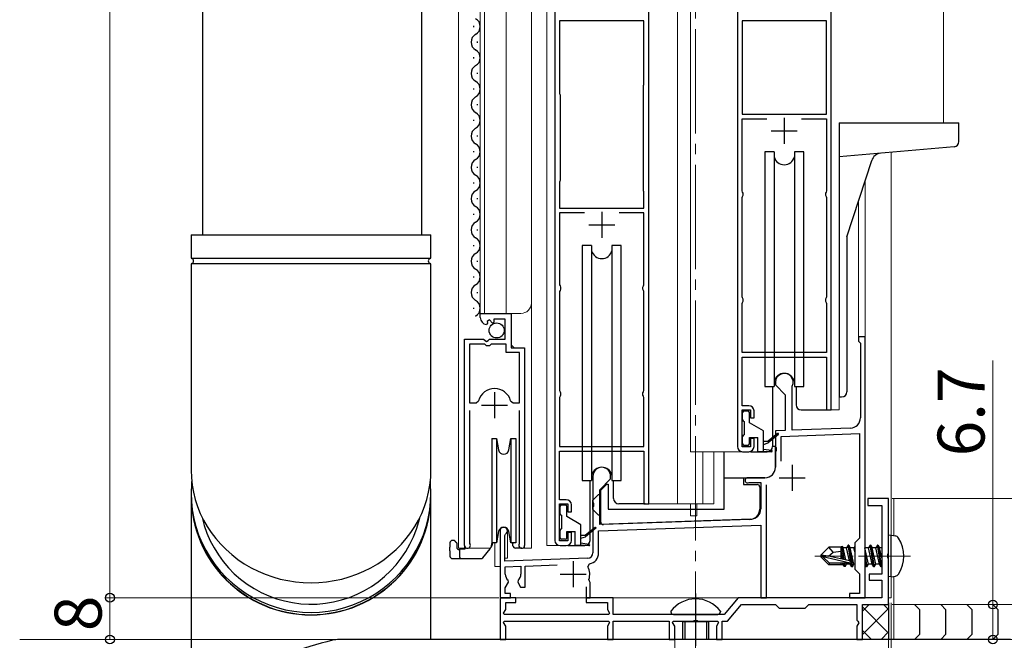
# Model space of a CAD drawing. Extents: x 0 to 1386, y 0 to 2245.
# Drawn here: x 214 to 403, y 1279 to 1398 of the extents above; entities that cross this region are included whole.
import ezdxf

# ---------------------------------------------------------------- set-up
doc = ezdxf.new("R2010")
doc.units = 0
doc.linetypes.add('YCENTER_1', pattern=[13, 10, -1, 1, -1])
for name, color, linetype, lineweight in [('YKK_11', 7, 'CONTINUOUS', 30), ('YKK_12', 2, 'CONTINUOUS', 13), ('YKK_13', 4, 'CONTINUOUS', 30), ('YKK_D', 6, 'CONTINUOUS', 13)]:
    doc.layers.add(name, color=color, linetype=linetype, lineweight=lineweight)
doc.styles.get("Standard").update_dxf_attribs({"font": 'txt', "bigfont": 'BIGFONT'})

msp = doc.modelspace()

# ---------------------------------------------------------------- linework, layer by layer
at = {"layer": 'YKK_11', "linetype": 'ByBlock', "lineweight": -2, "ltscale": 0.5}
for p, q in [((317.01, 1406.68), (317.01, 1298.48)), ((335.01, 1305.48), (335.01, 1406.68)), ((352.01, 1406.68), (352.01, 1316.48)), ((370.01, 1323.48), (370.01, 1406.68)), ((334.11, 1398.08), (317.91, 1398.08)), ((317.91, 1398.08), (317.91, 1384.14)), ((334.11, 1386.01), (334.11, 1398.08)), ((352.91, 1398.08), (352.91, 1380.18)), ((352.91, 1398.08), (352.91, 1380.18)), ((369.11, 1398.08), (352.91, 1398.08)), ((369.11, 1380.18), (369.11, 1398.08)), ((334.01, 1385.68), (334.06, 1385.84)), ((334.06, 1385.84), (334.11, 1386.01)), ((317.91, 1384.14), (317.96, 1383.98)), ((317.96, 1383.98), (318.01, 1383.81)), ((334.01, 1365.48), (334.01, 1385.68)), ((334.01, 1365.48), (334.01, 1385.68)), ((318.01, 1383.81), (318.01, 1367.48)), ((352.91, 1380.18), (369.11, 1380.18)), ((352.91, 1365.48), (352.91, 1379.28)), ((352.91, 1379.28), (357.69, 1379.28)), ((364.32, 1379.28), (369.11, 1379.28)), ((364.32, 1379.28), (369.11, 1379.28)), ((369.11, 1379.28), (369.11, 1365.48)), ((317.96, 1367.31), (317.91, 1367.14)), ((317.91, 1367.14), (317.91, 1362.18)), ((318.01, 1367.48), (317.96, 1367.31)), ((334.06, 1365.31), (334.01, 1365.48)), ((334.11, 1365.14), (334.06, 1365.31)), ((334.11, 1362.18), (334.11, 1365.14)), ((353.01, 1365.25), (352.91, 1365.48)), ((353.11, 1365.03), (353.01, 1365.25)), ((369.01, 1365.25), (368.91, 1365.03)), ((369.11, 1365.48), (369.01, 1365.25)), ((352.91, 1364.18), (353.01, 1364.4)), ((352.91, 1345.18), (352.91, 1364.18)), ((353.01, 1364.4), (353.11, 1364.62)), ((353.11, 1364.62), (353.11, 1365.03)), ((368.91, 1365.03), (368.91, 1364.62)), ((368.91, 1364.62), (369.01, 1364.4)), ((369.01, 1364.4), (369.11, 1364.18)), ((369.11, 1364.18), (369.11, 1345.18)), ((317.91, 1362.18), (334.11, 1362.18)), ((322.69, 1361.28), (317.91, 1361.28)), ((322.69, 1361.28), (317.91, 1361.28)), ((317.91, 1361.28), (317.91, 1347.48)), ((334.11, 1361.28), (329.32, 1361.28)), ((334.11, 1347.48), (334.11, 1361.28)), ((317.91, 1347.48), (318.01, 1347.25)), ((318.01, 1346.4), (317.91, 1346.18)), ((317.91, 1346.18), (317.91, 1327.18)), ((318.01, 1347.25), (318.11, 1347.03)), ((318.11, 1346.62), (318.01, 1346.4)), ((318.11, 1347.03), (318.11, 1346.62)), ((333.91, 1347.03), (334.01, 1347.25)), ((333.91, 1346.62), (333.91, 1347.03)), ((334.01, 1346.4), (333.91, 1346.62)), ((334.01, 1347.25), (334.11, 1347.48)), ((334.11, 1346.18), (334.01, 1346.4)), ((334.11, 1327.18), (334.11, 1346.18)), ((353.01, 1344.95), (352.91, 1345.18)), ((353.11, 1344.73), (353.01, 1344.95)), ((353.01, 1344.1), (353.11, 1344.32)), ((353.11, 1344.32), (353.11, 1344.73)), ((369.01, 1344.95), (368.91, 1344.73)), ((368.91, 1344.73), (368.91, 1344.32)), ((368.91, 1344.32), (369.01, 1344.1)), ((369.11, 1345.18), (369.01, 1344.95)), ((352.91, 1343.88), (353.01, 1344.1)), ((352.91, 1334.48), (352.91, 1343.88)), ((369.01, 1344.1), (369.11, 1343.88)), ((369.11, 1343.88), (369.11, 1334.48)), ((302.71, 1341.17), (302.71, 1341.97)), ((302.71, 1341.97), (308.61, 1341.97)), ((304.48, 1340.72), (304.02, 1340.44)), ((305.06, 1340.14), (304.48, 1340.72)), ((307.51, 1340.87), (305.31, 1340.87)), ((305.31, 1340.87), (305.31, 1340.24)), ((307.51, 1337.07), (307.51, 1340.87)), ((308.61, 1341.97), (308.61, 1335.37)), ((304.1, 1340.13), (303.89, 1339.88)), ((304.02, 1340.44), (304.1, 1340.13)), ((305.31, 1340.24), (305.06, 1340.14)), ((299.71, 1297.52), (299.71, 1337.07)), ((299.71, 1337.07), (303.34, 1337.07)), ((303.34, 1337.07), (303.88, 1336.62)), ((303.88, 1336.62), (304.21, 1336.77)), ((304.21, 1336.77), (304.51, 1337.07)), ((304.51, 1337.07), (307.51, 1337.07)), ((376.51, 1337.48), (375.21, 1337.48)), ((375.21, 1337.48), (375.21, 1336.68)), ((376.51, 1287.48), (376.51, 1337.48)), ((300.66, 1336.07), (300.66, 1324.87)), ((300.66, 1336.07), (300.66, 1324.87)), ((303.61, 1336.07), (300.66, 1336.07)), ((303.91, 1335.77), (303.61, 1336.07)), ((304.51, 1335.77), (303.91, 1335.77)), ((304.81, 1336.07), (304.51, 1335.77)), ((307.71, 1336.07), (304.81, 1336.07)), ((307.71, 1334.47), (307.71, 1336.07)), ((308.61, 1335.37), (311.21, 1335.37)), ((311.21, 1335.37), (311.21, 1297.52)), ((375.21, 1336.68), (375.41, 1336.48)), ((375.41, 1336.48), (375.61, 1336.28)), ((375.61, 1336.28), (375.61, 1321.98)), ((310.26, 1334.47), (307.71, 1334.47)), ((310.26, 1324.87), (310.26, 1334.47)), ((369.11, 1334.48), (352.91, 1334.48)), ((352.91, 1324.28), (352.91, 1333.58)), ((352.91, 1333.58), (369.11, 1333.58)), ((369.11, 1333.58), (369.11, 1323.48)), ((359.31, 1328.78), (359.31, 1328.28)), ((359.31, 1328.28), (361.21, 1326.38)), ((362.51, 1327.9), (362.54, 1328.03)), ((362.51, 1319.59), (362.51, 1327.9)), ((317.91, 1327.18), (318.01, 1326.95)), ((318.01, 1326.1), (317.91, 1325.88)), ((317.91, 1325.88), (317.91, 1316.48)), ((318.01, 1326.95), (318.11, 1326.73)), ((318.11, 1326.32), (318.01, 1326.1)), ((318.11, 1326.73), (318.11, 1326.32)), ((333.91, 1326.73), (334.01, 1326.95)), ((333.91, 1326.32), (333.91, 1326.73)), ((334.01, 1326.1), (333.91, 1326.32)), ((334.01, 1326.95), (334.11, 1327.18)), ((334.11, 1325.88), (334.01, 1326.1)), ((334.11, 1316.48), (334.11, 1325.88)), ((361.21, 1326.38), (361.21, 1319.54)), ((300.66, 1324.87), (301.9, 1324.87)), ((301.9, 1324.87), (302.38, 1325.24)), ((308.54, 1325.24), (309.02, 1324.87)), ((309.02, 1324.87), (310.26, 1324.87)), ((354.21, 1324.28), (352.91, 1324.28)), ((300.66, 1323.37), (300.66, 1298.01)), ((310.26, 1298.01), (310.26, 1323.37)), ((352.91, 1316.38), (352.91, 1323.48)), ((352.91, 1323.48), (354.51, 1323.48)), ((354.51, 1323.48), (354.51, 1321.98)), ((354.51, 1321.98), (355.21, 1321.98)), ((355.21, 1321.98), (355.21, 1323.28)), ((369.11, 1323.48), (370.01, 1323.48)), ((373.68, 1319.98), (362.51, 1319.59)), ((355.21, 1317.98), (354.51, 1317.98)), ((354.51, 1317.98), (354.51, 1316.38)), ((355.21, 1316.48), (355.21, 1317.98)), ((361.21, 1319.54), (359.31, 1319.48)), ((359.31, 1319.48), (359.31, 1316.43)), ((360.41, 1318.41), (375.41, 1318.94)), ((360.41, 1313.65), (360.41, 1318.41)), ((375.41, 1318.94), (375.41, 1298.88)), ((317.91, 1316.48), (334.11, 1316.48)), ((354.51, 1316.38), (352.91, 1316.38)), ((359.31, 1316.43), (359.43, 1316.25)), ((359.43, 1316.25), (359.43, 1315.7)), ((317.91, 1306.28), (317.91, 1315.58)), ((317.91, 1315.58), (334.11, 1315.58)), ((334.11, 1315.58), (334.11, 1305.48)), ((353.01, 1315.48), (354.21, 1315.48)), ((359.43, 1315.7), (359.31, 1315.52)), ((359.31, 1315.52), (359.31, 1312.48)), ((324.31, 1310.78), (324.31, 1305.73)), ((327.71, 1310.28), (327.71, 1310.78)), ((357.31, 1310.48), (354.01, 1310.48)), ((325.61, 1308.18), (327.71, 1310.28)), ((354.25, 1309.54), (354.39, 1309.58)), ((354.39, 1309.58), (356.51, 1309.58)), ((356.51, 1309.58), (356.51, 1304.53)), ((357.61, 1287.48), (357.61, 1309.13)), ((325.61, 1301.52), (325.61, 1308.18)), ((319.21, 1306.28), (317.91, 1306.28)), ((317.91, 1298.38), (317.91, 1305.48)), ((317.91, 1305.48), (319.51, 1305.48)), ((319.51, 1305.48), (319.51, 1303.98)), ((320.21, 1303.98), (320.21, 1305.28)), ((324.31, 1305.73), (324.43, 1305.55)), ((324.43, 1305), (324.31, 1304.82)), ((324.31, 1304.82), (324.31, 1296.06)), ((324.43, 1305.55), (324.43, 1305)), ((334.11, 1305.48), (335.01, 1305.48)), ((381.01, 1306.48), (377.01, 1306.48)), ((377.01, 1306.48), (377.01, 1305.18)), ((377.01, 1305.18), (379.71, 1305.18)), ((379.71, 1305.18), (379.71, 1291.98)), ((381.01, 1295.93), (381.01, 1306.48)), ((319.51, 1303.98), (320.21, 1303.98)), ((325.41, 1300.31), (356.51, 1301.4)), ((354.58, 1302.53), (325.61, 1301.52)), ((356.51, 1301.4), (356.51, 1287.48)), ((306.51, 1300.28), (306.51, 1287.48)), ((307.41, 1299.41), (307.56, 1299.67)), ((307.41, 1294.51), (307.41, 1299.41)), ((320.21, 1299.98), (319.51, 1299.98)), ((319.51, 1299.98), (319.51, 1298.38)), ((320.21, 1298.48), (320.21, 1299.98)), ((325.41, 1296.06), (325.41, 1300.31)), ((300.66, 1298.01), (300.71, 1297.84)), ((310.21, 1297.84), (310.26, 1298.01)), ((319.51, 1298.38), (317.91, 1298.38)), ((318.01, 1297.48), (319.21, 1297.48)), ((375.41, 1298.88), (374.51, 1297.98)), ((374.51, 1297.98), (374.51, 1292.98)), ((380.89, 1295.75), (381.01, 1295.93)), ((380.89, 1295.2), (380.89, 1295.75)), ((381.01, 1295.02), (380.89, 1295.2)), ((323.34, 1295.06), (307.41, 1294.51)), ((307.51, 1293.41), (310.51, 1293.51)), ((307.51, 1291.98), (307.51, 1293.41)), ((310.51, 1293.51), (310.51, 1291.98)), ((311.31, 1293.54), (317.49, 1293.76)), ((311.31, 1289.48), (311.31, 1293.54)), ((323.36, 1293.42), (323.65, 1293.99)), ((381.01, 1286.18), (381.01, 1295.02)), ((374.51, 1292.98), (375.41, 1292.08)), ((375.41, 1292.08), (375.41, 1288.28)), ((379.71, 1291.98), (377.31, 1291.98)), ((377.31, 1291.98), (377.31, 1290.88)), ((307.51, 1289.38), (308.12, 1290.44)), ((308.12, 1290.44), (308.05, 1290.82)), ((309.96, 1290.82), (309.89, 1290.44)), ((309.89, 1290.44), (310.45, 1289.48)), ((323.01, 1289.58), (323.01, 1287.48)), ((323.67, 1290.63), (323.55, 1290.97)), ((323.81, 1290.38), (323.67, 1290.63)), ((323.81, 1287.48), (323.81, 1290.38)), ((377.31, 1290.88), (379.71, 1290.88)), ((379.71, 1290.88), (379.71, 1287.48)), ((307.51, 1288.28), (307.51, 1289.38)), ((308.51, 1288.28), (307.51, 1288.28)), ((308.51, 1287.48), (308.51, 1288.28)), ((310.45, 1289.48), (311.31, 1289.48)), ((375.41, 1288.28), (373.51, 1288.28)), ((373.51, 1288.28), (373.51, 1287.48)), ((306.51, 1287.48), (308.51, 1287.48)), ((309.51, 1287.48), (306.51, 1287.48)), ((306.51, 1287.48), (306.51, 1279.48)), ((307.61, 1285.22), (307.61, 1286.58)), ((307.61, 1286.58), (309.51, 1286.58)), ((309.51, 1286.58), (309.51, 1287.48)), ((323.01, 1287.48), (323.81, 1287.48)), ((328.21, 1287.48), (323.01, 1287.48)), ((323.01, 1287.48), (323.01, 1286.58)), ((323.01, 1286.58), (327.11, 1286.58)), ((327.11, 1286.58), (327.11, 1285.22)), ((328.21, 1284.28), (328.21, 1287.48)), ((352.19, 1287.48), (349.51, 1284.28)), ((350.11, 1282.98), (352.8, 1286.18)), ((379.71, 1287.48), (352.19, 1287.48)), ((352.8, 1286.18), (359.31, 1286.18)), ((356.51, 1287.48), (357.61, 1287.48)), ((359.31, 1286.18), (360.01, 1285.48)), ((365.01, 1285.48), (365.71, 1286.18)), ((365.71, 1286.18), (374.91, 1286.18)), ((373.51, 1287.48), (376.51, 1287.48)), ((374.91, 1286.18), (374.91, 1283.18)), ((376.01, 1279.48), (376.01, 1286.18)), ((376.01, 1286.18), (381.01, 1286.18)), ((307.19, 1284.5), (307.61, 1285.22)), ((307.32, 1284.28), (307.19, 1284.5)), ((327.39, 1284.28), (307.32, 1284.28)), ((327.11, 1285.22), (327.52, 1284.5)), ((327.52, 1284.5), (327.39, 1284.28)), ((349.51, 1284.28), (328.21, 1284.28)), ((360.01, 1285.48), (365.01, 1285.48)), ((307.19, 1282.75), (307.32, 1282.98)), ((307.61, 1282.03), (307.19, 1282.75)), ((307.32, 1282.98), (327.39, 1282.98)), ((307.61, 1279.48), (307.61, 1282.03)), ((327.52, 1282.75), (327.11, 1282.03)), ((327.11, 1282.03), (327.11, 1279.48)), ((327.39, 1282.98), (327.52, 1282.75)), ((328.21, 1279.48), (328.21, 1282.98)), ((328.21, 1282.98), (338.91, 1282.98)), ((338.91, 1282.98), (338.91, 1279.48)), ((339.59, 1282.75), (339.72, 1282.98)), ((340.01, 1282.03), (339.59, 1282.75)), ((339.72, 1282.98), (343.55, 1282.98)), ((340.01, 1279.48), (340.01, 1282.03)), ((343.55, 1282.98), (343.73, 1283.1)), ((343.73, 1283.1), (344.28, 1283.1)), ((344.28, 1283.1), (344.46, 1282.98)), ((344.46, 1282.98), (348.29, 1282.98)), ((348.42, 1282.75), (348.01, 1282.03)), ((348.01, 1282.03), (348.01, 1279.48)), ((348.29, 1282.98), (348.42, 1282.75)), ((349.11, 1279.48), (349.11, 1282.98)), ((349.11, 1282.98), (350.11, 1282.98)), ((374.91, 1283.18), (375.11, 1282.98)), ((375.28, 1282.68), (374.91, 1282.03)), ((374.91, 1282.03), (374.91, 1279.48)), ((375.11, 1282.98), (375.28, 1282.68)), ((404.39, 1279.48), (275.62, 1279.48)), ((306.51, 1279.48), (307.61, 1279.48)), ((327.11, 1279.48), (328.21, 1279.48)), ((338.91, 1279.48), (340.01, 1279.48)), ((348.01, 1279.48), (349.11, 1279.48)), ((374.91, 1279.48), (376.01, 1279.48))]:
    msp.add_line(p, q, dxfattribs=at)
at = {"layer": 'YKK_11', "ltscale": 0.5}
for p, q in [((361.01, 1379.48), (361.01, 1374.48)), ((358.51, 1376.98), (363.51, 1376.98)), ((326.01, 1361.48), (326.01, 1356.48)), ((323.51, 1358.98), (328.51, 1358.98)), ((305.46, 1326.87), (305.46, 1321.87)), ((302.96, 1324.37), (307.96, 1324.37)), ((362.51, 1312.98), (362.51, 1307.98)), ((360.01, 1310.48), (365.01, 1310.48)), ((320.51, 1294.48), (320.51, 1289.48)), ((318.01, 1291.98), (323.01, 1291.98))]:
    msp.add_line(p, q, dxfattribs=at)
at = {"layer": 'YKK_11', "linetype": 'ByBlock', "lineweight": -2, "ltscale": 0.5}
for centre, radius, start, end in [((304.01, 1341.17), 1.3, 180, 264.7841), ((361.01, 1328.78), 1.7, 334.1581, 180), ((305.46, 1324.37), 3.2, 90, 164.3194), ((305.46, 1324.37), 3.2, 15.6806, 90), ((354.21, 1323.28), 1, 0, 90), ((373.61, 1321.98), 2, 272, 0), ((353.01, 1316.48), 1, 180, 270), ((354.21, 1316.48), 1, 270, 360), ((326.01, 1310.78), 1.7, 360, 180), ((357.31, 1312.48), 2, 270, 360), ((354.01, 1309.98), 0.5, 90, 298.9551), ((319.21, 1305.28), 1, 0, 90), ((354.51, 1304.53), 2, 272, 360), ((307.21, 1300.28), 0.7, 300, 180), ((300.26, 1297.52), 0.55, 180, 34.5604), ((310.66, 1297.52), 0.55, 145.4393, 360), ((318.01, 1298.48), 1, 180, 270), ((319.21, 1298.48), 1, 270, 360), ((323.31, 1296.06), 1, 272, 360), ((323.31, 1296.06), 2.1, 279.532, 0), ((320.51, 1291.98), 3.2, 341.7657, 26.7757), ((309.01, 1291.98), 1.5, 180, 230.4059), ((309.01, 1291.98), 1.5, 309.5941, 360), ((308.47, 1143.53), 140, 104.0821, 118.7891), ((275.62, 1274.48), 5, 90, 104.0821)]:
    msp.add_arc(centre, radius, start, end, dxfattribs=at)
at = {"layer": 'YKK_12', "ltscale": 2}
for p, q in [((298.51, 1484.27), (298.51, 1296.97)), ((302.71, 1341.97), (302.71, 1484.27)), ((303.51, 1341.97), (303.51, 1484.27)), ((307.71, 1341.97), (307.71, 1484.27)), ((312.51, 1296.97), (312.51, 1484.27)), ((315.51, 1484.27), (315.51, 1297.48)), ((340.51, 1484.27), (340.51, 1305.48)), ((343.01, 1484.27), (343.01, 1315.48)), ((391.51, 1484.98), (391.51, 1378.48)), ((376.51, 1367.41), (376.51, 1287.48)), ((375.21, 1363.41), (375.21, 1337.48)), ((302.71, 1341.97), (310.51, 1341.97)), ((308.71, 1335.87), (308.71, 1341.97)), ((376.51, 1337.48), (375.21, 1337.48)), ((309.21, 1335.37), (308.71, 1335.87)), ((299.71, 1296.97), (299.71, 1326.57)), ((371.51, 1323.48), (371.51, 1326.11)), ((311.21, 1296.97), (311.21, 1324.76)), ((369.31, 1323.48), (371.51, 1323.48)), ((353.01, 1315.48), (343.01, 1315.48)), ((345.4, 1315.48), (345.4, 1305.48)), ((347.51, 1315.48), (347.51, 1305.48)), ((334.31, 1305.48), (347.51, 1305.48)), ((343.01, 1305.48), (343.01, 1304.48)), ((344.21, 1305.48), (344.21, 1304.48)), ((382.01, 1299.39), (382.01, 1306.48)), ((382.01, 1306.48), (520.27, 1306.48)), ((343.01, 1303.18), (343.01, 1304.48)), ((344.21, 1303.18), (343.01, 1303.18)), ((344.21, 1303.18), (344.21, 1304.48)), ((307.91, 1300.69), (307.91, 1295.08)), ((305.51, 1297.98), (305.51, 1293.48)), ((318.01, 1297.48), (315.51, 1297.48)), ((298.51, 1296.97), (304.71, 1296.97)), ((310.66, 1296.97), (312.51, 1296.97)), ((305.51, 1293.48), (306.51, 1293.48)), ((307.91, 1295.08), (307.41, 1295.08)), ((382.01, 1279.48), (382.01, 1291.56)), ((306.51, 1287.48), (376.51, 1287.48)), ((382.01, 1286.18), (520.27, 1286.18)), ((340.01, 1281.98), (340.01, 1143.27)), ((214.4, 1279.48), (520.27, 1279.48))]:
    msp.add_line(p, q, dxfattribs=at)
at = {"layer": 'YKK_12', "linetype": 'YCENTER_1', "ltscale": 2}
msp.add_line((344.01, 986.48), (344.01, 1484.27), dxfattribs=at)
at = {"layer": 'YKK_12'}
for p, q in [((381.51, 1372.85), (381.51, 1299.48)), ((381.51, 1291.48), (381.51, 1287.48)), ((381.01, 1287.48), (381.51, 1287.48))]:
    msp.add_line(p, q, dxfattribs=at)
at = {"layer": 'YKK_12', "linetype": 'YCENTER_1'}
msp.add_line((385.21, 1295.48), (366.9, 1295.48), dxfattribs=at)
at = {"layer": 'YKK_12', "ltscale": 2}
msp.add_arc((310.51, 1343.97), 2, 270, 0, dxfattribs=at)
at = {"layer": 'YKK_13', "ltscale": 2}
for p, q in [((249.49, 1357.04), (249.49, 1412.99)), ((291.49, 1357.04), (291.49, 1412.99))]:
    msp.add_line(p, q, dxfattribs=at)
at = {"layer": 'YKK_13', "ltscale": 0.5}
for p, q in [((301.45, 1396.87), (301.45, 1397.07)), ((302.21, 1393.87), (302.21, 1394.07)), ((301.45, 1390.87), (301.45, 1391.07)), ((302.21, 1387.87), (302.21, 1388.07)), ((301.45, 1384.87), (301.45, 1385.07)), ((302.21, 1381.87), (302.21, 1382.07)), ((301.45, 1378.87), (301.45, 1379.07)), ((371.51, 1378.48), (371.51, 1325.98)), ((371.51, 1378.48), (394.51, 1378.48)), ((394.51, 1374.9), (394.51, 1378.48)), ((302.21, 1375.87), (302.21, 1376.07)), ((301.45, 1372.87), (301.45, 1373.07)), ((357.26, 1372.98), (357.26, 1327.98)), ((359.07, 1372.98), (357.26, 1372.98)), ((359.07, 1372.98), (359.07, 1327.98)), ((364.76, 1372.98), (362.94, 1372.98)), ((362.94, 1372.98), (362.94, 1327.98)), ((364.76, 1327.98), (364.76, 1372.98)), ((393.59, 1373.91), (371.51, 1371.98)), ((373.01, 1356.64), (377.77, 1371.3)), ((302.21, 1369.87), (302.21, 1370.07)), ((301.45, 1366.87), (301.45, 1367.07)), ((302.21, 1363.87), (302.21, 1364.07)), ((301.45, 1360.87), (301.45, 1361.07)), ((302.21, 1357.87), (302.21, 1358.07)), ((373.01, 1356.64), (373.01, 1326.98)), ((301.45, 1354.87), (301.45, 1355.07)), ((322.26, 1354.98), (322.26, 1309.98)), ((324.07, 1354.98), (322.26, 1354.98)), ((324.07, 1354.98), (324.07, 1309.98)), ((329.76, 1354.98), (327.94, 1354.98)), ((327.94, 1354.98), (327.94, 1309.98)), ((329.76, 1309.98), (329.76, 1354.98)), ((302.21, 1351.87), (302.21, 1352.07)), ((301.45, 1348.87), (301.45, 1349.07)), ((302.21, 1345.87), (302.21, 1346.07)), ((301.45, 1342.87), (301.45, 1343.07)), ((357.26, 1327.98), (359.07, 1327.98)), ((358.76, 1327.98), (358.76, 1316.48)), ((362.94, 1327.98), (364.76, 1327.98)), ((363.26, 1327.98), (363.26, 1324.48)), ((371.51, 1325.98), (372.01, 1325.98)), ((353.01, 1321.58), (353.01, 1322.98)), ((353.31, 1323.28), (354.01, 1323.28)), ((354.31, 1321.03), (354.31, 1322.98)), ((364.26, 1323.48), (369.31, 1323.48)), ((353.31, 1321.28), (353.31, 1318.68)), ((357.01, 1319.48), (354.31, 1321.03)), ((304.91, 1317.98), (305.84, 1317.98)), ((304.91, 1317.98), (304.91, 1307.98)), ((305.84, 1317.98), (306.22, 1315.8)), ((305.84, 1317.98), (305.84, 1307.98)), ((308.19, 1315.8), (308.58, 1317.98)), ((308.58, 1317.98), (309.51, 1317.98)), ((308.58, 1317.98), (308.58, 1307.98)), ((309.51, 1317.98), (309.51, 1307.98)), ((353.01, 1316.98), (353.01, 1318.38)), ((354.31, 1316.98), (354.31, 1318.18)), ((354.31, 1318.18), (355.91, 1318.18)), ((355.91, 1315.48), (355.91, 1318.18)), ((357.01, 1315.48), (357.01, 1319.48)), ((359.74, 1318.95), (357.91, 1317.48)), ((359.87, 1318.8), (357.91, 1317.18)), ((354.01, 1316.68), (353.31, 1316.68)), ((357.01, 1317.48), (357.91, 1317.48)), ((357.01, 1316.88), (357.91, 1317.18)), ((357.01, 1315.98), (358.57, 1315.77)), ((358.15, 1317.3), (358.01, 1317.48)), ((359.31, 1316.48), (358.76, 1316.48)), ((359.31, 1312.48), (359.31, 1316.48)), ((349.51, 1304.48), (349.51, 1315.48)), ((354.51, 1315.48), (357.76, 1315.48)), ((358.56, 1315.48), (355.91, 1315.48)), ((349.51, 1310.48), (357.31, 1310.48)), ((353.21, 1310.48), (353.21, 1309.18)), ((322.26, 1309.98), (324.07, 1309.98)), ((325.81, 1308.08), (327.01, 1309.28)), ((327.01, 1309.28), (327.21, 1309.28)), ((327.21, 1309.28), (327.21, 1304.48)), ((327.94, 1309.98), (329.76, 1309.98)), ((353.21, 1309.18), (355.81, 1309.18)), ((356.31, 1308.68), (356.31, 1304.47)), ((304.91, 1307.98), (304.91, 1297.98)), ((305.84, 1307.98), (305.84, 1297.98)), ((308.58, 1307.98), (308.58, 1297.98)), ((309.51, 1307.98), (309.51, 1297.98)), ((324.31, 1306.18), (325.31, 1307.18)), ((325.81, 1307.18), (325.31, 1307.18)), ((325.81, 1301.99), (325.81, 1308.08)), ((318.01, 1303.58), (318.01, 1304.98)), ((318.31, 1305.28), (319.01, 1305.28)), ((319.31, 1303.03), (319.31, 1304.98)), ((324.31, 1304.38), (324.31, 1306.18)), ((318.31, 1303.28), (318.31, 1300.68)), ((322.01, 1301.48), (319.31, 1303.03)), ((325.31, 1303.38), (324.31, 1304.38)), ((325.31, 1303.38), (325.81, 1303.38)), ((327.21, 1304.48), (349.51, 1304.48)), ((322.01, 1297.48), (322.01, 1301.48)), ((324.74, 1300.95), (322.91, 1299.48)), ((354.38, 1302.47), (326.32, 1301.49)), ((306.22, 1300.15), (305.84, 1297.98)), ((308.58, 1297.98), (308.19, 1300.15)), ((318.01, 1298.98), (318.01, 1300.38)), ((319.31, 1298.98), (319.31, 1300.18)), ((319.31, 1300.18), (320.91, 1300.18)), ((320.91, 1297.48), (320.91, 1300.18)), ((322.01, 1299.48), (322.91, 1299.48)), ((322.01, 1298.88), (322.91, 1299.18)), ((324.87, 1300.8), (322.91, 1299.18)), ((323.15, 1299.3), (323.01, 1299.48)), ((296.91, 1297.98), (296.91, 1297.18)), ((296.91, 1296.47), (296.91, 1297.18)), ((297.71, 1298.48), (297.41, 1298.48)), ((298.21, 1297.98), (298.21, 1297.18)), ((304.91, 1298.09), (304.74, 1297.11)), ((304.9, 1297.37), (304.75, 1297.19)), ((305.84, 1297.98), (304.91, 1297.98)), ((305.08, 1297.98), (305.01, 1297.61)), ((305.84, 1297.98), (305.08, 1297.98)), ((309.51, 1297.98), (308.58, 1297.98)), ((308.76, 1297.98), (308.97, 1297.78)), ((308.76, 1297.98), (308.76, 1297.98)), ((308.98, 1297.46), (308.96, 1297.98)), ((319.01, 1298.68), (318.31, 1298.68)), ((323.56, 1297.48), (320.91, 1297.48)), ((322.01, 1297.98), (323.57, 1297.77)), ((296.91, 1296.47), (296.91, 1295.48)), ((298.71, 1296.68), (298.62, 1296.68)), ((299.76, 1296.78), (298.71, 1296.78)), ((298.71, 1296.78), (298.71, 1295.48)), ((299.76, 1296.97), (299.76, 1296.78)), ((303.18, 1295.15), (304.63, 1296.87)), ((310.66, 1296.98), (309.48, 1296.98)), ((297.41, 1294.98), (299.21, 1294.98)), ((299.21, 1294.98), (302.8, 1294.98)), ((339.26, 1284.88), (339.26, 1284.78)), ((339.76, 1284.28), (348.26, 1284.28)), ((348.76, 1284.88), (348.76, 1284.78)), ((341.51, 1282.88), (341.54, 1282.98)), ((346.51, 1282.88), (341.51, 1282.88)), ((341.51, 1282.88), (341.51, 1279.48)), ((346.51, 1282.88), (346.47, 1282.98)), ((346.51, 1282.88), (346.51, 1279.48))]:
    msp.add_line(p, q, dxfattribs=at)
at = {"layer": 'YKK_13'}
for p, q in [((247.26, 1357.04), (247.26, 1352.71)), ((247.26, 1357.04), (293.26, 1357.04)), ((293.26, 1352.71), (293.26, 1357.04)), ((247.35, 1352.54), (293.16, 1352.54)), ((247.26, 1351.37), (247.25, 1311.95)), ((247.36, 1351.54), (293.16, 1351.54)), ((293.26, 1311.95), (293.26, 1351.37)), ((381.51, 1299.48), (381.01, 1299.39)), ((381.01, 1291.56), (381.01, 1299.39)), ((381.51, 1299.48), (382.31, 1299.33)), ((381.51, 1291.48), (381.51, 1299.48)), ((368.01, 1295.63), (369.56, 1297.18)), ((371.98, 1297.18), (369.56, 1297.18)), ((370.36, 1296.22), (369.56, 1297.18)), ((371.91, 1294.93), (371.91, 1297.18)), ((371.98, 1297.18), (372.07, 1297.38)), ((372.07, 1297.38), (372.27, 1297.03)), ((372.5, 1294.8), (372.07, 1297.38)), ((373.26, 1297.58), (372.94, 1297.03)), ((373.96, 1293.38), (373.26, 1297.58)), ((373.36, 1297.58), (373.26, 1297.58)), ((373.36, 1297.58), (374.06, 1293.38)), ((373.36, 1297.58), (373.67, 1297.03)), ((374.51, 1297.32), (374.34, 1297.03)), ((377.46, 1297.58), (377.14, 1297.03)), ((378.16, 1293.38), (377.46, 1297.58)), ((377.56, 1297.58), (377.46, 1297.58)), ((377.56, 1297.58), (378.26, 1293.38)), ((377.56, 1297.58), (377.87, 1297.03)), ((378.86, 1297.58), (378.54, 1297.03)), ((379.56, 1293.38), (378.86, 1297.58)), ((378.96, 1297.58), (378.86, 1297.58)), ((378.96, 1297.58), (379.27, 1297.03)), ((378.96, 1297.58), (379.66, 1293.38)), ((368.01, 1295.63), (368.01, 1295.33)), ((369.51, 1295.48), (368.01, 1295.63)), ((369.51, 1295.48), (368.01, 1295.48)), ((368.43, 1295.33), (368.01, 1295.33)), ((368.01, 1295.33), (369.56, 1293.78)), ((369.68, 1294.08), (368.43, 1295.33)), ((373.63, 1294.14), (368.43, 1295.33)), ((369.51, 1295.48), (370.36, 1296.22)), ((373.51, 1294.57), (369.51, 1295.48)), ((370.36, 1296.22), (371.91, 1296.38)), ((372.23, 1294.86), (371.91, 1296.52)), ((372.94, 1297.03), (372.27, 1297.03)), ((372.79, 1294.73), (372.27, 1297.03)), ((373.49, 1294.57), (372.94, 1297.03)), ((374.37, 1293.93), (373.67, 1297.03)), ((374.34, 1297.03), (373.67, 1297.03)), ((374.51, 1296.28), (374.34, 1297.03)), ((377.17, 1293.93), (376.47, 1297.03)), ((377.14, 1297.03), (376.47, 1297.03)), ((376.51, 1295.48), (376.86, 1293.38)), ((377.84, 1293.93), (377.14, 1297.03)), ((378.57, 1293.93), (377.87, 1297.03)), ((378.54, 1297.03), (377.87, 1297.03)), ((379.24, 1293.93), (378.54, 1297.03)), ((379.71, 1295.11), (379.27, 1297.03)), ((379.71, 1297.03), (379.27, 1297.03)), ((369.56, 1293.78), (369.68, 1294.08)), ((372.33, 1293.78), (369.56, 1293.78)), ((373.46, 1294.08), (369.68, 1294.08)), ((371.91, 1293.78), (371.91, 1294.08)), ((372.24, 1293.93), (372.21, 1294.08)), ((372.5, 1293.48), (372.24, 1293.93)), ((372.5, 1293.48), (372.38, 1294.08)), ((372.71, 1293.48), (372.5, 1293.48)), ((372.71, 1293.48), (372.62, 1294.08)), ((372.71, 1293.48), (372.97, 1293.93)), ((372.97, 1293.93), (372.94, 1294.08)), ((373.64, 1293.93), (372.97, 1293.93)), ((373.64, 1293.93), (373.6, 1294.12)), ((373.96, 1293.38), (373.64, 1293.93)), ((374.06, 1293.38), (373.96, 1293.38)), ((374.06, 1293.38), (374.37, 1293.93)), ((374.51, 1293.93), (374.37, 1293.93)), ((376.76, 1293.38), (376.51, 1294.88)), ((376.76, 1293.38), (376.51, 1293.81)), ((376.86, 1293.38), (376.76, 1293.38)), ((376.86, 1293.38), (377.17, 1293.93)), ((377.84, 1293.93), (377.17, 1293.93)), ((378.16, 1293.38), (377.84, 1293.93)), ((378.26, 1293.38), (378.16, 1293.38)), ((378.26, 1293.38), (378.57, 1293.93)), ((379.24, 1293.93), (378.57, 1293.93)), ((379.56, 1293.38), (379.24, 1293.93)), ((379.66, 1293.38), (379.56, 1293.38)), ((381.51, 1291.48), (381.01, 1291.56)), ((381.51, 1291.48), (382.31, 1291.62)), ((381.01, 1286.48), (381.01, 1279.48)), ((386.01, 1286.18), (387.01, 1285.18)), ((391.01, 1286.18), (392.01, 1285.18)), ((396.01, 1286.18), (397.01, 1285.18)), ((401.01, 1286.18), (402.01, 1285.18)), ((387.01, 1280.48), (387.01, 1285.18)), ((392.01, 1280.48), (392.01, 1285.18)), ((397.01, 1280.48), (397.01, 1285.18)), ((402.01, 1280.48), (402.01, 1285.18)), ((341.94, 1282.88), (341.92, 1282.98)), ((341.94, 1282.88), (341.94, 1279.48)), ((346.07, 1282.88), (346.09, 1282.98)), ((346.07, 1282.88), (346.07, 1279.48)), ((386.01, 1279.48), (387.01, 1280.48)), ((391.01, 1279.48), (392.01, 1280.48)), ((396.01, 1279.48), (397.01, 1280.48)), ((401.01, 1279.48), (402.01, 1280.48))]:
    msp.add_line(p, q, dxfattribs=at)
at = {"layer": 'YKK_13', "linetype": 'Continuous'}
for p, q in [((247.32, 1309.2), (247.26, 1307.57)), ((247.37, 1309.74), (247.32, 1309.2)), ((293.2, 1309.2), (293.14, 1309.74)), ((293.26, 1307.57), (293.2, 1309.2)), ((247.26, 1307.57), (247.26, 1307.16)), ((247.26, 1307.57), (247.32, 1305.94)), ((247.26, 1307.11), (247.26, 1305.83)), ((293.2, 1305.94), (293.26, 1307.57)), ((293.26, 1307.16), (293.26, 1307.57)), ((293.26, 1305.83), (293.26, 1307.11)), ((247.26, 1305.83), (247.26, 1282.91)), ((247.32, 1305.94), (247.49, 1304.31)), ((293.02, 1304.31), (293.2, 1305.94)), ((293.26, 1282.91), (293.26, 1305.83)), ((247.49, 1304.31), (247.78, 1302.7)), ((249.38, 1302.87), (249.79, 1301.36)), ((290.94, 1302.12), (291.1, 1302.82)), ((292.73, 1302.7), (293.02, 1304.31)), ((247.78, 1302.7), (248.19, 1301.12)), ((248.19, 1301.12), (248.71, 1299.56)), ((249.79, 1301.36), (250.3, 1299.87)), ((290.48, 1300.61), (290.94, 1302.12)), ((291.81, 1299.56), (292.33, 1301.12)), ((292.33, 1301.12), (292.73, 1302.7)), ((248.71, 1299.56), (249.34, 1298.05)), ((250.3, 1299.87), (250.93, 1298.42)), ((289.23, 1297.72), (289.91, 1299.14)), ((289.91, 1299.14), (290.48, 1300.61)), ((291.18, 1298.05), (291.81, 1299.56)), ((249.34, 1298.05), (250.07, 1296.59)), ((250.93, 1298.42), (251.66, 1297.02)), ((288.45, 1296.35), (289.23, 1297.72)), ((290.44, 1296.59), (291.18, 1298.05)), ((250.07, 1296.59), (250.91, 1295.18)), ((251.66, 1297.02), (252.49, 1295.69)), ((252.49, 1295.69), (253.42, 1294.41)), ((287.57, 1295.04), (288.45, 1296.35)), ((289.61, 1295.18), (290.44, 1296.59)), ((250.91, 1295.18), (251.84, 1293.84)), ((251.84, 1293.84), (252.87, 1292.57)), ((253.42, 1294.41), (254.44, 1293.21)), ((285.53, 1292.64), (286.59, 1293.8)), ((286.59, 1293.8), (287.57, 1295.04)), ((287.64, 1292.57), (288.67, 1293.84)), ((288.67, 1293.84), (289.61, 1295.18)), ((252.87, 1292.57), (253.99, 1291.37)), ((254.44, 1293.21), (255.55, 1292.08)), ((255.55, 1292.08), (256.74, 1291.04)), ((283.15, 1290.56), (284.38, 1291.55)), ((284.38, 1291.55), (285.53, 1292.64)), ((286.52, 1291.37), (287.64, 1292.57)), ((253.99, 1291.37), (255.2, 1290.25)), ((255.2, 1290.25), (256.47, 1289.23)), ((256.74, 1291.04), (258, 1290.09)), ((258, 1290.09), (259.33, 1289.24)), ((280.5, 1288.85), (281.86, 1289.66)), ((281.86, 1289.66), (283.15, 1290.56)), ((284.04, 1289.23), (285.32, 1290.25)), ((285.32, 1290.25), (286.52, 1291.37)), ((256.47, 1289.23), (257.82, 1288.3)), ((257.82, 1288.3), (259.23, 1287.46)), ((259.33, 1289.24), (260.72, 1288.49)), ((260.72, 1288.49), (262.16, 1287.84)), ((262.16, 1287.84), (263.64, 1287.3)), ((277.62, 1287.55), (279.08, 1288.15)), ((279.08, 1288.15), (280.5, 1288.85)), ((281.28, 1287.46), (282.69, 1288.3)), ((282.69, 1288.3), (284.04, 1289.23)), ((259.23, 1287.46), (260.7, 1286.73)), ((260.7, 1286.73), (262.22, 1286.1)), ((262.22, 1286.1), (263.78, 1285.59)), ((263.64, 1287.3), (265.17, 1286.86)), ((265.17, 1286.86), (266.71, 1286.55)), ((266.71, 1286.55), (268.28, 1286.34)), ((268.28, 1286.34), (269.86, 1286.26)), ((269.86, 1286.26), (271.44, 1286.28)), ((271.44, 1286.28), (273.02, 1286.43)), ((273.02, 1286.43), (274.58, 1286.69)), ((274.58, 1286.69), (276.11, 1287.07)), ((276.11, 1287.07), (277.62, 1287.55)), ((276.74, 1285.59), (278.29, 1286.1)), ((278.29, 1286.1), (279.81, 1286.73)), ((279.81, 1286.73), (281.28, 1287.46)), ((376.01, 1284.9), (377.28, 1286.18)), ((381.01, 1285.2), (380.03, 1286.18)), ((263.78, 1285.59), (265.37, 1285.18)), ((265.37, 1285.18), (266.98, 1284.89)), ((266.98, 1284.89), (268.62, 1284.72)), ((268.62, 1284.72), (270.26, 1284.66)), ((270.26, 1284.66), (271.9, 1284.72)), ((271.9, 1284.72), (273.53, 1284.89)), ((273.53, 1284.89), (275.15, 1285.18)), ((275.15, 1285.18), (276.74, 1285.59)), ((381.01, 1280.71), (376.01, 1285.71)), ((376.01, 1280.41), (381.01, 1285.41)), ((247.26, 1282.91), (247.26, 1272.91)), ((293.26, 1279.48), (293.26, 1282.91)), ((377.75, 1279.48), (376.01, 1281.22)), ((379.56, 1279.48), (381.01, 1280.92))]:
    msp.add_line(p, q, dxfattribs=at)
at = {"layer": 'YKK_13', "linetype": 'ByBlock', "lineweight": -2, "ltscale": 0.5}
for p, q in [((323.76, 1298.48), (323.76, 1309.98)), ((328.26, 1306.48), (328.26, 1309.98)), ((334.31, 1305.48), (329.26, 1305.48)), ((319.51, 1297.48), (322.76, 1297.48))]:
    msp.add_line(p, q, dxfattribs=at)
at = {"layer": 'YKK_13', "linetype": 'YCENTER_1'}
msp.add_line((344.01, 1288.28), (344.01, 1267.58), dxfattribs=at)
at = {"layer": 'YKK_13', "ltscale": 0.5}
msp.add_circle((305.86, 1338.72), 1.45, dxfattribs=at)
for centre, radius, start, end in [((300.99, 1396.97), 1.72, 299.1992, 60.8005), ((302.67, 1393.97), 1.72, 119.1905, 240.8092), ((300.99, 1390.97), 1.72, 299.1992, 60.8005), ((302.67, 1387.97), 1.72, 119.1905, 240.8092), ((300.99, 1384.97), 1.72, 299.1992, 60.8005), ((302.67, 1381.97), 1.72, 119.1905, 240.8092), ((300.99, 1378.97), 1.72, 299.1992, 60.8005), ((302.67, 1375.97), 1.72, 119.1905, 240.8092), ((393.51, 1374.9), 1, 275, 0), ((300.99, 1372.97), 1.72, 299.1992, 60.8005), ((379.67, 1370.68), 2, 95, 162), ((302.67, 1369.97), 1.72, 119.1905, 240.8092), ((361.01, 1372.48), 2, 194.4775, 345.5225), ((300.99, 1366.97), 1.72, 299.1992, 60.8005), ((302.67, 1363.97), 1.72, 119.1905, 240.8092), ((300.99, 1360.97), 1.72, 299.1992, 60.8005), ((302.67, 1357.97), 1.72, 119.1905, 240.8092), ((300.99, 1354.97), 1.72, 299.1992, 60.8005), ((326.01, 1354.48), 2, 194.4775, 345.5225), ((302.67, 1351.97), 1.72, 119.1905, 240.8092), ((300.99, 1348.97), 1.72, 299.1992, 60.8005), ((302.67, 1345.97), 1.72, 119.1905, 240.8092), ((300.99, 1342.97), 1.72, 299.1992, 60.8005), ((361.01, 1328.48), 2, 14.4775, 165.5225), ((372.01, 1326.98), 1, 270, 0), ((364.26, 1324.48), 1, 180, 270), ((353.31, 1322.98), 0.3, 90, 180), ((354.01, 1322.98), 0.3, 0, 90), ((353.31, 1321.58), 0.3, 180, 270), ((353.31, 1318.38), 0.3, 90, 180), ((359.81, 1318.88), 0.1, 311.0545, 130.3946), ((353.31, 1316.98), 0.3, 180, 270), ((354.01, 1316.98), 0.3, 270, 0), ((357.76, 1316.48), 1, 270, 0), ((307.21, 1315.98), 1, 190, 350), ((358.56, 1315.63), 0.15, 268.9742, 83.2697), ((326.01, 1310.48), 2, 14.4775, 165.5225), ((357.31, 1312.48), 2, 270, 0), ((355.81, 1308.68), 0.5, 0, 90), ((318.31, 1304.98), 0.3, 90, 180), ((319.01, 1304.98), 0.3, 0, 90), ((318.31, 1303.58), 0.3, 180, 270), ((354.31, 1304.47), 2, 272, 0), ((307.21, 1299.98), 1, 10, 170), ((324.81, 1300.88), 0.1, 311.0545, 130.3946), ((326.31, 1301.99), 0.5, 180, 272), ((318.31, 1300.38), 0.3, 90, 180), ((318.31, 1298.98), 0.3, 180, 270), ((319.01, 1298.98), 0.3, 270, 0), ((297.41, 1297.98), 0.5, 90, 180), ((298.71, 1297.18), 0.5, 180, 270), ((304.24, 1297.19), 0.5, 320.0005, 349.9996), ((304.52, 1297.69), 0.5, 320.0001, 349.9998), ((309.48, 1297.48), 0.5, 182, 270), ((323.56, 1297.63), 0.15, 268.9742, 83.2697), ((297.41, 1295.48), 0.5, 180, 270), ((299.21, 1295.48), 0.5, 180.0002, 270), ((302.8, 1295.48), 0.5, 270, 320), ((344.01, 1281.38), 5.9, 36.3816, 143.6184), ((339.76, 1284.78), 0.5, 180, 270), ((348.26, 1284.78), 0.5, 270, 0)]:
    msp.add_arc(centre, radius, start, end, dxfattribs=at)
at = {"layer": 'YKK_13'}
for centre, radius, start, end in [((247.46, 1352.71), 0.2, 180, 253.0941), ((247.25, 1352.04), 0.5, 286.9059, 73.0941), ((293.25, 1352.04), 0.5, 106.2976, 253.7024), ((293.06, 1352.71), 0.2, 286.2976, 0), ((247.46, 1351.37), 0.2, 106.9059, 180), ((293.06, 1351.37), 0.2, 0, 73.7024), ((382.15, 1298.45), 0.9, 32.0559, 80), ((377.41, 1295.48), 6.5, 327.9441, 32.0559), ((373.46, 1294.32), 0.248, 270, 77.191), ((382.15, 1292.5), 0.9, 280, 327.9441)]:
    msp.add_arc(centre, radius, start, end, dxfattribs=at)
at = {"layer": 'YKK_13', "linetype": 'Continuous'}
for centre, radius, start, end in [((270.26, 1307.23), 23, 180.1758, 359.8242), ((270.21, 1307.16), 22.96, 180.1094, 270.109), ((270.3, 1307.16), 22.96, 269.891, 359.8906)]:
    msp.add_arc(centre, radius, start, end, dxfattribs=at)
at = {"layer": 'YKK_13', "linetype": 'ByBlock', "lineweight": -2, "ltscale": 0.5}
for centre, start, end in [((329.26, 1306.48), 180, 270), ((322.76, 1298.48), 270, 0)]:
    msp.add_arc(centre, 1, start, end, dxfattribs=at)
at = {"layer": 'YKK_13'}
msp.add_ellipse((270.26, 1311.95), major_axis=(-23, 0), ratio=0.939189, start_param=0, end_param=3.141593, dxfattribs=at)
at = {"layer": 'YKK_13', "ltscale": 0.5}
msp.add_spline([(298.21, 1297.98), (298.12, 1298.06), (298.04, 1298.15), (297.96, 1298.23), (297.89, 1298.3), (297.83, 1298.36), (297.78, 1298.41), (297.74, 1298.45), (297.72, 1298.47), (297.71, 1298.48)], degree=3, dxfattribs=at)
at = {"layer": 'YKK_D'}
for p, q in [((231.7, 1287.48), (231.7, 1649.48)), ((401.01, 1286.18), (401.01, 1332.98)), ((381.71, 1306.48), (422.01, 1306.48)), ((306.3, 1287.48), (230.7, 1287.48)), ((292.51, 1287.48), (230.7, 1287.48)), ((231.7, 1287.48), (231.7, 1279.48)), ((381.51, 1286.48), (381.51, 1169.98)), ((381.51, 1286.48), (381.51, 1189.98)), ((381.71, 1286.18), (402.01, 1286.18)), ((401.01, 1279.48), (401.01, 1286.18)), ((381.01, 1285.48), (381.01, 1189.98)), ((381.01, 1285.48), (381.01, 1189.98)), ((381.01, 1285.48), (381.01, 1209.98)), ((292.51, 1279.48), (230.7, 1279.48)), ((383.01, 1279.48), (402.01, 1279.48))]:
    msp.add_line(p, q, dxfattribs=at)
at = {"layer": 'YKK_D', "linetype": 'ByBlock', "lineweight": -2}
for centre in [(231.7, 1287.48), (231.7, 1287.48), (401.01, 1286.18), (231.7, 1279.48), (401.01, 1279.48)]:
    msp.add_circle(centre, 0.85, dxfattribs=at)

# ---------------------------------------------------------------- texts
at = {"layer": 'YKK_D'}
for s, p in [('6.7', (399.41, 1314.58)), ('8', (230.1, 1281.08))]:
    msp.add_text(s, height=9, rotation=90, dxfattribs=at).set_placement(p)

doc.saveas('drawing.dxf')
